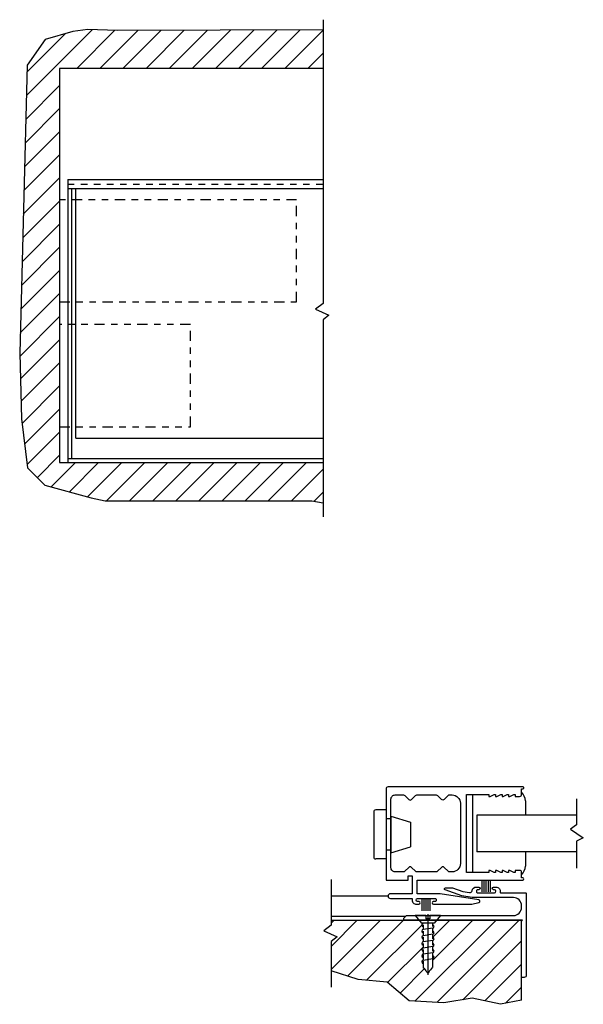
# Model space of a CAD drawing. Extents: x -10.8 to 55.9, y -31.6 to 27.9.
# Drawn here: x -10.8 to -2.2, y -11.6 to 3.5 of the extents above; entities that cross this region are included whole.
import ezdxf

# ---------------------------------------------------------------- set-up
doc = ezdxf.new("R2010")
doc.units = 0
doc.header["$LTSCALE"] = 0.25
doc.header["$MEASUREMENT"] = 0
doc.linetypes.add('HIDDEN', pattern=[0.375, 0.25, -0.125])
doc.linetypes.add('PHANTOM2', pattern=[1.25, 0.625, -0.125, 0.125, -0.125, 0.125, -0.125])
doc.layers.get('0').update_dxf_attribs({"linetype": 'CONTINUOUS'})
for name, color, linetype in [('FRAME', 1, 'CONTINUOUS'), ('GLASS-VINYL', 7, 'CONTINUOUS'), ('MISC', 7, 'CONTINUOUS'), ('SEAL', 7, 'CONTINUOUS'), ('SILL-PAN', 7, 'CONTINUOUS'), ('TEXT', 7, 'CONTINUOUS'), ('VENT', 5, 'CONTINUOUS'), ('WALL', 7, 'CONTINUOUS')]:
    doc.layers.add(name, color=color, linetype=linetype)

# ---------------------------------------------------------------- blocks, each defined once
blk = doc.blocks.new('A$C02B45EA9')
for p, q in [((0, 0.909), (0.097, 0.793)), ((0.161, 0.909), (0, 0.909)), ((0.161, 0.909), (0.161, 0.857)), ((0.192, 0.929), (0.192, 0)), ((0.224, 0.909), (0.224, 0.857)), ((0.385, 0.909), (0.224, 0.909)), ((0.385, 0.909), (0.288, 0.793)), ((0.288, 0.793), (0.097, 0.793)), ((0.224, 0.857), (0.161, 0.857))]:
    blk.add_line(p, q)
at = {"linetype": 'Continuous'}
for p, q in [((0.142, 0.793), (0.118, 0.79)), ((0.122, 0.793), (0.122, 0.79)), ((0.122, 0.766), (0.122, 0.696)), ((0.263, 0.793), (0.263, 0.741)), ((0.267, 0.717), (0.118, 0.695)), ((0.267, 0.623), (0.118, 0.601)), ((0.122, 0.671), (0.122, 0.601)), ((0.263, 0.716), (0.263, 0.647)), ((0.263, 0.622), (0.263, 0.553)), ((0.267, 0.528), (0.118, 0.507)), ((0.122, 0.577), (0.122, 0.507)), ((0.122, 0.483), (0.122, 0.413)), ((0.263, 0.528), (0.263, 0.458)), ((0.267, 0.434), (0.118, 0.412)), ((0.267, 0.34), (0.118, 0.318)), ((0.122, 0.388), (0.122, 0.319)), ((0.122, 0.307), (0.122, 0.237)), ((0.263, 0.433), (0.263, 0.364)), ((0.263, 0.339), (0.263, 0.237)), ((0.267, 0.246), (0.118, 0.224)), ((0.122, 0.213), (0.122, 0.112)), ((0.263, 0.245), (0.263, 0.112)), ((0.186, 0.034), (0.199, 0.034))]:
    blk.add_line(p, q, dxfattribs=at)
for centre, radius, start, end in [((0.122, 0.766), 0.0244, 90, 270), ((0.122, 0.766), 0.0244, 90, 270), ((0.263, 0.741), 0.0244, 270, 90), ((0.122, 0.671), 0.0244, 90, 270), ((0.122, 0.671), 0.0244, 90, 270), ((0.263, 0.647), 0.0244, 270, 90), ((0.122, 0.577), 0.0244, 90, 270), ((0.122, 0.483), 0.0244, 90, 270), ((0.122, 0.483), 0.0244, 90, 270), ((0.263, 0.553), 0.0244, 270, 90), ((0.263, 0.458), 0.0244, 270, 90), ((0.122, 0.388), 0.0244, 90, 270), ((0.122, 0.294), 0.0244, 90, 270), ((0.263, 0.364), 0.0244, 270, 90), ((0.122, 0.2), 0.0244, 90, 270), ((0.263, 0.27), 0.0244, 270, 90), ((0.034, -0.012), 0.152, 20.7051, 54.5638), ((0.186, 0.044), 0.00998, 191.7651, 270), ((0.199, 0.044), 0.00998, 270, 348.2349), ((0.351, -0.012), 0.152, 125.4362, 159.2949)]:
    blk.add_arc(centre, radius, start, end, dxfattribs=at)
blk = doc.blocks.new('A$C65D31368')
at = {"layer": 'MISC', "extrusion": (0, 0, -1), "xscale": 0.25, "yscale": 0.25, "zscale": -0.25}
blk.add_blockref('A$C02B45EA9', (-0.0962, 0), dxfattribs=at)
blk = doc.blocks.new('1-PIECE POCKET INTERLOCKER')
at = {"color": 7}
for p, q in [((0.478, 0.437), (0.478, 0.618)), ((0.509, 0.437), (0.509, 0.618)), ((0.54, 0.437), (0.54, 0.618)), ((0.571, 0.437), (0.571, 0.618)), ((0.602, 0.437), (0.602, 0.618))]:
    blk.add_line(p, q, dxfattribs=at)
at = {"color": 1}
blk.add_lwpolyline([(-0.015, 0), (1.793, 0, 0.414214), (1.803, 0.01), (1.803, 0.032), (1.763, 0.072), (1.443, 0.072), (1.433, 0.062), (1.423, 0.072), (0.125, 0.072, -0.414214), (0, 0.197), (0, 0.223, -0.414214), (0.125, 0.348), (0.756, 0.348), (0.914, 0.372), (1.171, 0.466, 0.8391), (1.166, 0.497), (1.058, 0.497), (0.897, 0.439), (0.795, 0.423, -0.424353), (0.756, 0.452, 0.380508), (0.692, 0.508), (0.652, 0.508, 0.999994), (0.652, 0.468), (0.667, 0.468, -1.000003), (0.667, 0.418), (0.417, 0.418, -0.999996), (0.417, 0.468), (0.432, 0.468, 1), (0.432, 0.508), (0.39, 0.508, 0.414214), (0.328, 0.446), (0.328, 0.428, -0.414214), (0.318, 0.418), (-0.062, 0.418, 0.414214), (-0.072, 0.408), (-0.072, -0.841, 0.414214), (-0.038, -0.875), (-0.01, -0.875, 0.414214), (0, -0.865), (0, -0.601), (0, -0.015)], format="xyb", close=True, dxfattribs=at)
at = {"xscale": 4, "yscale": 4, "zscale": 4}
blk.add_blockref('A$C65D31368', (1.241, -0.837), dxfattribs=at)
blk = doc.blocks.new('3006 STD POST-INTERLOCKER')
for points in [[(-2.074, -0.666), (-2.074, -0.58, -0.414214), (-2.043, -0.55), (-1.974, -0.55), (-1.974, -0.58), (-1.954, -0.58), (-1.894, -0.55), (-1.874, -0.55), (-1.874, -0.58), (-1.854, -0.58), (-1.794, -0.55), (-1.774, -0.55), (-1.774, -0.58), (-1.754, -0.58), (-1.694, -0.55), (-1.674, -0.55), (-1.674, -0.58), (-1.654, -0.58), (-1.594, -0.55), (-1.574, -0.55), (-1.574, -0.58), (-1.231, -0.58), (-1.231, 0.61), (-1.574, 0.61), (-1.574, 0.581), (-1.594, 0.581), (-1.654, 0.61), (-1.674, 0.61), (-1.674, 0.581), (-1.694, 0.581), (-1.754, 0.61), (-1.774, 0.61), (-1.774, 0.581), (-1.794, 0.581), (-1.854, 0.61), (-1.874, 0.61), (-1.874, 0.581), (-1.894, 0.581), (-1.954, 0.61), (-1.974, 0.61), (-1.974, 0.581), (-2.043, 0.581, -0.414214), (-2.074, 0.611), (-2.074, 0.696), (-2.094, 0.696, -0.999996), (-2.094, 0.728), (-0.031, 0.728, -0.414214), (0, 0.697), (0, -0.697), (-0.338, -0.697), (-0.338, -0.635), (-0.4, -0.635), (-0.4, -0.908), (-0.066, -0.908, -1), (-0.066, -0.979), (-0.4, -0.979), (-0.4, -1.006, -0.414214), (-0.462, -1.068), (-0.504, -1.068, -1), (-0.504, -1.028), (-0.484, -1.028, 0.999996), (-0.484, -0.979), (-0.744, -0.979, 1.000003), (-0.744, -1.028), (-0.724, -1.028, -0.999994), (-0.724, -1.068), (-1.312, -1.068), (-1.422, -1.039, -0.811415), (-1.42, -1), (-0.828, -0.908), (-0.478, -0.908), (-0.478, -0.697), (-2.094, -0.697, -0.999996), (-2.094, -0.666), (-2.074, -0.666)], [(-0.891, 0.535), (-0.96, 0.604), (-1.012, 0.604, 0.414214), (-1.137, 0.479), (-1.137, -0.447, 0.414214), (-1.012, -0.572), (-0.973, -0.572, 0.198912), (-0.951, -0.563), (-0.891, -0.504, -0.414214), (-0.847, -0.504), (-0.787, -0.563, 0.198912), (-0.765, -0.572), (-0.473, -0.572, 0.198912), (-0.451, -0.563), (-0.391, -0.504, -0.414214), (-0.347, -0.504), (-0.287, -0.563, 0.198912), (-0.265, -0.572), (-0.138, -0.572, 0.414214), (-0.076, -0.51), (-0.076, 0.542, 0.414214), (-0.138, 0.604), (-0.265, 0.604, 0.198912), (-0.287, 0.594), (-0.347, 0.535, -0.414214), (-0.391, 0.535), (-0.451, 0.594, 0.198912), (-0.473, 0.604), (-0.765, 0.604, 0.198912), (-0.787, 0.594), (-0.847, 0.535)]]:
    blk.add_lwpolyline(points, format="xyb")
blk.add_arc((-0.869, 0.557), 0.031, 225.0005, 315.0002)

msp = doc.modelspace()

# ---------------------------------------------------------------- hatches: boundary and pattern name
h = msp.add_hatch()
h.set_pattern_fill('ANSI31', color=256, scale=2, style=0)
h.paths.add_polyline_path([(-3.166, -10.275), (-4.467, -10.275), (-4.504, -10.319), (-4.528, -10.319), (-4.528, -10.347, -0.94476), (-4.525, -10.395), (-4.528, -10.396), (-4.528, -10.441, -0.94476), (-4.525, -10.49), (-4.528, -10.49), (-4.528, -10.535, -0.94476), (-4.525, -10.584), (-4.528, -10.584), (-4.528, -10.629, -0.94476), (-4.525, -10.678), (-4.528, -10.679), (-4.528, -10.724, -0.94476), (-4.525, -10.772), (-4.528, -10.773), (-4.528, -10.818, -0.94476), (-4.525, -10.867), (-4.528, -10.867), (-4.528, -10.875), (-4.528, -11, 0.148821), (-4.582, -11.07, -0.355272), (-4.592, -11.078), (-4.612, -11.078, 0.00904), (-4.614, -11.073, -0.073357), (-4.615, -11.07, 0.148821), (-4.669, -11), (-4.669, -10.937, -0.94476), (-4.672, -10.888), (-4.669, -10.888), (-4.669, -10.842, -0.94476), (-4.672, -10.794), (-4.669, -10.793), (-4.669, -10.748, -0.94476), (-4.672, -10.699), (-4.669, -10.699), (-4.669, -10.654, -0.94476), (-4.672, -10.605), (-4.669, -10.605), (-4.669, -10.56, -0.94476), (-4.672, -10.511), (-4.669, -10.51), (-4.669, -10.465, -0.94476), (-4.672, -10.417), (-4.669, -10.416), (-4.669, -10.371, -0.683579), (-4.686, -10.329), (-4.731, -10.275), (-6.078, -10.275), (-6.078, -10.351), (-6.192, -10.435), (-5.988, -10.526), (-6.078, -10.601), (-6.078, -11.051), (-5.664, -11.183), (-5.22, -11.221), (-4.887, -11.509), (-4.356, -11.54), (-3.92, -11.467), (-3.491, -11.561), (-3.166, -11.496)])
at = {"layer": 'TEXT'}
h = msp.add_hatch(dxfattribs=at)
h.set_pattern_fill('ANSI31', color=256, scale=2, style=0)
h.paths.add_polyline_path([(-6.202, 3.349), (-9.351, 3.336), (-9.803, 3.351), (-10.031, 3.32), (-10.451, 3.201), (-10.728, 2.809), (-10.843, -1.599), (-10.813, -2.602), (-10.722, -3.351), (-10.458, -3.617), (-9.75, -3.811), (-9.538, -3.858), (-6.377, -3.858), (-6.202, -3.889), (-6.202, -3.272), (-10.232, -3.272), (-10.232, 2.757), (-6.202, 2.757)])

# ---------------------------------------------------------------- linework, layer by layer
for p, q in [((-5.428, -8.618), (-5.428, -9.306)), ((-5.24, -8.587), (-5.397, -8.587)), ((-5.24, -8.587), (-5.24, -9.337)), ((-5.164, -8.722), (-5.24, -8.722)), ((-5.164, -8.681), (-4.866, -8.774)), ((-5.164, -8.681), (-5.164, -9.243)), ((-4.866, -8.774), (-4.866, -9.15)), ((-5.164, -9.243), (-4.866, -9.15)), ((-5.24, -9.337), (-5.397, -9.337)), ((-5.164, -9.202), (-5.24, -9.202))]:
    msp.add_line(p, q)
for centre, start, end in [((-5.397, -8.618), 90, 180), ((-5.397, -9.306), 180, 270)]:
    msp.add_arc(centre, 0.031, start, end)
at = {"layer": 'FRAME', "linetype": 'PHANTOM2'}
for points in [[(-10.232, -0.816), (-6.607, -0.816), (-6.607, 0.746), (-10.232, 0.746)], [(-10.232, -2.724), (-8.232, -2.724), (-8.232, -1.162), (-10.232, -1.162)]]:
    msp.add_lwpolyline(points, close=True, dxfattribs=at)
at = {"layer": 'GLASS-VINYL', "color": 7}
msp.add_line((-3.918, -8.351), (-3.918, -9.541), dxfattribs=at)
at = {"layer": 'GLASS-VINYL'}
for centre, start, end in [((-3.324, -8.465), 4.8177, 43.4858), ((-3.324, -9.429), 316.5142, 355.1823)]:
    msp.add_arc(centre, 0.218, start, end, dxfattribs=at)
at = {"layer": 'MISC'}
for p, q in [((-6.078, -9.65), (-6.078, -10.351)), ((-6.078, -10.351), (-6.192, -10.435)), ((-6.078, -10.275), (-3.166, -10.275)), ((-3.166, -11.496), (-3.166, -10.275)), ((-6.192, -10.435), (-5.988, -10.526)), ((-5.988, -10.526), (-6.078, -10.601)), ((-6.078, -10.601), (-6.078, -11.301))]:
    msp.add_line(p, q, dxfattribs=at)
at = {"layer": 'SEAL'}
for p, q in [((-4.69, -9.956), (-4.69, -10.13)), ((-4.66, -9.956), (-4.66, -10.13)), ((-4.63, -9.956), (-4.63, -10.13)), ((-4.6, -9.956), (-4.6, -10.13)), ((-4.57, -9.956), (-4.57, -10.13))]:
    msp.add_line(p, q, dxfattribs=at)
at = {"layer": 'SILL-PAN'}
for p, q in [((-10.108, 1.058), (-10.108, -3.272)), ((-10.108, 1.058), (-6.202, 1.058)), ((-10.108, 0.919), (-6.202, 0.919)), ((-10.046, -3.21), (-10.046, 0.919)), ((-9.983, -2.897), (-9.983, 0.919)), ((-9.983, -2.897), (-6.202, -2.897)), ((-10.108, -3.21), (-6.202, -3.21)), ((-6.078, -9.9), (-5.208, -9.9)), ((-6.078, -10.213), (-4.938, -10.213))]:
    msp.add_line(p, q, dxfattribs=at)
at = {"layer": 'SILL-PAN', "linetype": 'HIDDEN'}
msp.add_line((-10.108, 0.988), (-6.202, 0.988), dxfattribs=at)
at = {"layer": 'TEXT'}
for p, q in [((-3.106, -8.447), (-3.106, -8.666)), ((-3.853, -8.666), (-3.853, -9.228)), ((-2.327, -8.666), (-3.853, -8.666)), ((-2.327, -9.228), (-3.853, -9.228)), ((-3.106, -9.228), (-3.106, -9.447))]:
    msp.add_line(p, q, dxfattribs=at)
msp.add_lwpolyline([(-3.166, -11.496), (-3.491, -11.561), (-3.92, -11.467), (-4.356, -11.54), (-4.887, -11.509), (-5.22, -11.221), (-5.664, -11.183), (-6.078, -11.051)], dxfattribs=at)
at = {"layer": 'WALL'}
for p, q in [((-10.232, 2.757), (-10.232, -3.272)), ((-6.202, 2.757), (-10.232, 2.757)), ((-10.232, -3.272), (-6.202, -3.272))]:
    msp.add_line(p, q, dxfattribs=at)
for points in [[(-6.202, 3.503), (-6.202, -0.841), (-6.317, -0.925), (-6.113, -1.017), (-6.202, -1.091), (-6.202, -4.101)], [(-6.202, 3.349), (-6.202, 3.349), (-9.351, 3.336), (-9.803, 3.351), (-10.031, 3.32), (-10.451, 3.201), (-10.728, 2.809), (-10.843, -1.599), (-10.813, -2.602), (-10.722, -3.351), (-10.458, -3.617), (-9.75, -3.811), (-9.538, -3.858), (-6.377, -3.858), (-6.202, -3.889)], [(-2.327, -8.416), (-2.327, -8.817), (-2.419, -8.881), (-2.223, -9.012), (-2.327, -9.067), (-2.327, -9.478)]]:
    msp.add_lwpolyline(points, dxfattribs=at)

# ---------------------------------------------------------------- block references
at = {"xscale": -1}
msp.add_blockref('1-PIECE POCKET INTERLOCKER', (-3.166, -10.275), dxfattribs=at)
at = {"layer": 'VENT', "xscale": -1}
msp.add_blockref('3006 STD POST-INTERLOCKER', (-5.24, -8.962), dxfattribs=at)

doc.saveas('drawing.dxf')
